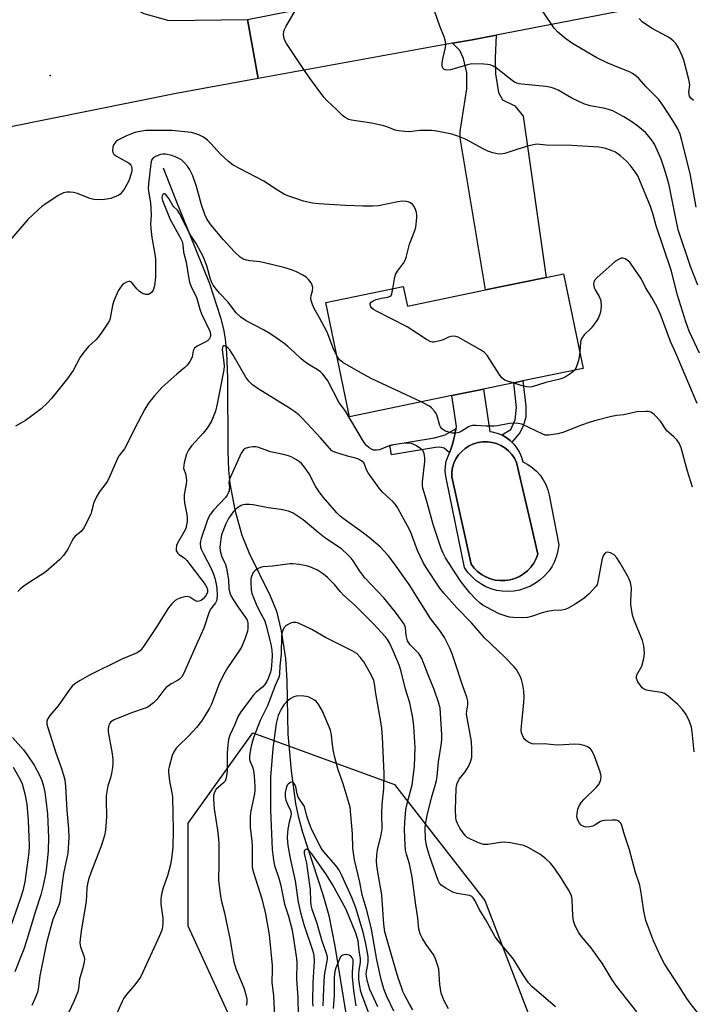
# Model space of a CAD drawing. Units: inches. Extents: x 1303761 to 1309761, y 505449 to 509450.
# Drawn here: x 1306006 to 1306224, y 508626 to 508945 of the extents above; entities that cross this region are included whole.
import ezdxf

# ---------------------------------------------------------------- set-up
doc = ezdxf.new("R2010")
doc.units = ezdxf.units.IN
doc.header["$MEASUREMENT"] = 0
for name, color, linetype in [('BLDG-Footprint', 5, 'Continuous'), ('CULTRL-Pad', 6, 'Continuous'), ('CULTRL-Swimming Pool in Ground', 4, 'Continuous'), ('ELEV-Spot Elevation', 7, 'Continuous'), ('HYDRO-Single Line Stream', 4, 'Continuous'), ('NTRL-Trees', 3, 'Continuous'), ('TRANS-Driveway', 251, 'Continuous'), ('TRANS-Non Street Sidewalk', 7, 'Continuous'), ('TRANS-Road', 130, 'Continuous'), ('Undefined', 1, 'Continuous')]:
    doc.layers.add(name, color=color, linetype=linetype)

msp = doc.modelspace()

# ---------------------------------------------------------------- linework, layer by layer
at = {"layer": 'BLDG-Footprint', "elevation": 329.78}
msp.add_lwpolyline([(1306181.89, 508862.57), (1306188.21, 508831.96), (1306168.7, 508827.93), (1306165.77, 508827.32), (1306155.99, 508825.3), (1306145.79, 508823.2), (1306112.71, 508816.37), (1306105.09, 508853.26), (1306130.1, 508858.43), (1306131.4, 508852.15), (1306156.64, 508857.36), (1306176.24, 508861.41)], close=True, dxfattribs=at)
at = {"layer": 'CULTRL-Pad'}
for points in [[(1306164.63, 508808.68, 0), (1306165.21, 508808.1, 0), (1306165.79, 508807.53, 0), (1306166.79, 508806.25, 0), (1306167.62, 508804.84, 0), (1306168.26, 508803.34, 0), (1306168.7, 508801.78, 0), (1306170.29, 508800.96, 0), (1306171.76, 508799.95, 0), (1306173.1, 508798.77, 0), (1306174.29, 508797.44, 0), (1306175.31, 508795.98, 0), (1306176.14, 508794.41, 0), (1306176.78, 508792.74, 0), (1306177.21, 508791.01, 0), (1306180.34, 508774.99, 0), (1306180.08, 508773.12, 0), (1306179.61, 508771.3, 0), (1306178.93, 508769.54, 0), (1306178.05, 508767.87, 0), (1306176.98, 508766.32, 0), (1306175.75, 508764.9, 0), (1306174.35, 508763.63, 0), (1306172.83, 508762.53, 0), (1306171.18, 508761.61, 0), (1306169.44, 508760.89, 0), (1306167.66, 508760.33, 0), (1306165.83, 508759.98, 0), (1306163.97, 508759.84, 0), (1306162.1, 508759.92, 0), (1306160.26, 508760.21, 0), (1306158.47, 508760.71, 0), (1306156.74, 508761.42, 0), (1306155.11, 508762.32, 0), (1306153.59, 508763.41, 0), (1306152.21, 508764.66, 0), (1306150.98, 508766.06, 0), (1306149.92, 508767.6, 0), (1306144.17, 508795.52, 0), (1306143.8, 508797.11, 0), (1306143.65, 508798.73, 0), (1306143.71, 508800.36, 0), (1306143.97, 508801.97, 0), (1306144.42, 508803.05, 0), (1306144.84, 508804.14, 0), (1306145.04, 508804.69, 0), (1306145.24, 508805.25, 0), (1306145.67, 508806.55, 0), (1306146.06, 508807.86, 0), (1306146.42, 508809.19, 0), (1306146.73, 508810.53, 0), (1306147.01, 508811.87, 0), (1306147.13, 508812.55, 0), (1306147.25, 508813.22, 0), (1306145.79, 508823.2, 0), (1306155.99, 508825.3, 0), (1306158.04, 508811.64, 0), (1306158.84, 508811.53, 0), (1306160.41, 508811.11, 0), (1306161.92, 508810.48, 0), (1306163.33, 508809.67, 0)], [(1306163.02, 508763.4, 0), (1306164.61, 508763.64, 0), (1306166.15, 508764.09, 0), (1306167.62, 508764.74, 0), (1306168.99, 508765.57, 0), (1306170.23, 508766.59, 0), (1306171.34, 508767.76, 0), (1306172.27, 508769.06, 0), (1306173.02, 508770.48, 0), (1306173.58, 508771.98, 0), (1306171.51, 508780.9, 0), (1306166.7, 508801.59, 0), (1306166.02, 508802.95, 0), (1306165.15, 508804.2, 0), (1306164.12, 508805.32, 0), (1306162.94, 508806.29, 0), (1306161.65, 508807.08, 0), (1306160.25, 508807.68, 0), (1306158.78, 508808.09, 0), (1306157.27, 508808.29, 0), (1306155.75, 508808.27, 0), (1306154.24, 508808.04, 0), (1306152.79, 508807.6, 0), (1306151.4, 508806.97, 0), (1306150.12, 508806.15, 0), (1306148.96, 508805.16, 0), (1306147.96, 508804.02, 0), (1306147.12, 508802.74, 0), (1306146.47, 508801.37, 0), (1306146.02, 508799.92, 0), (1306145.77, 508798.42, 0), (1306145.73, 508796.89, 0), (1306151.99, 508768.73, 0), (1306152.97, 508767.46, 0), (1306154.11, 508766.32, 0), (1306155.38, 508765.35, 0), (1306156.78, 508764.56, 0), (1306158.27, 508763.96, 0), (1306159.82, 508763.56, 0), (1306161.42, 508763.38, 0)]]:
    msp.add_polyline3d(points, close=True, dxfattribs=at)
at = {"layer": 'CULTRL-Swimming Pool in Ground'}
msp.add_lwpolyline([(1306163.02, 508763.4), (1306161.42, 508763.38), (1306159.82, 508763.56), (1306158.27, 508763.96), (1306156.78, 508764.56), (1306155.38, 508765.35), (1306154.11, 508766.32), (1306152.97, 508767.46), (1306151.99, 508768.73), (1306145.73, 508796.89), (1306145.77, 508798.42), (1306146.02, 508799.92), (1306146.47, 508801.37), (1306147.12, 508802.74), (1306147.96, 508804.02), (1306148.96, 508805.16), (1306150.12, 508806.15), (1306151.4, 508806.97), (1306152.79, 508807.6), (1306154.24, 508808.04), (1306155.75, 508808.27), (1306157.27, 508808.29), (1306158.78, 508808.09), (1306160.25, 508807.68), (1306161.65, 508807.08), (1306162.94, 508806.29), (1306164.12, 508805.32), (1306165.15, 508804.2), (1306166.02, 508802.95), (1306166.7, 508801.59), (1306171.51, 508780.9), (1306173.58, 508771.98), (1306173.02, 508770.48), (1306172.27, 508769.06), (1306171.34, 508767.76), (1306170.23, 508766.59), (1306168.99, 508765.57), (1306167.62, 508764.74), (1306166.15, 508764.09), (1306164.61, 508763.64)], close=True, dxfattribs=at)
at = {"layer": 'ELEV-Spot Elevation'}
msp.add_point((1306015.98, 508926.71, 331.62), dxfattribs=at)
at = {"layer": 'HYDRO-Single Line Stream'}
msp.add_lwpolyline([(1306052.45, 508896.9), (1306056.36, 508886.95), (1306067.5, 508859.5), (1306070.97, 508848.42), (1306071.95, 508844.66), (1306072.55, 508841.61), (1306072.97, 508837.06), (1306073.27, 508828.9), (1306073.41, 508805.13), (1306073.64, 508799.12), (1306074.04, 508794.74), (1306075.67, 508786.25), (1306077.91, 508778.04), (1306080.31, 508772.28), (1306087.1, 508758.49), (1306089.09, 508753.54), (1306090.58, 508747.18), (1306091.97, 508738.22), (1306092.46, 508731.02), (1306092.82, 508713.76), (1306093.81, 508701.87), (1306095.26, 508691.28), (1306096.15, 508687.22), (1306097.56, 508682.09), (1306104.05, 508661.91), (1306105.99, 508655.1), (1306107.98, 508645.16), (1306111.61, 508622.82)], dxfattribs=at)
at = {"layer": 'NTRL-Trees'}
msp.add_polyline3d([(1306237.23, 508184.42, 0), (1306217.82, 508210.3, 0), (1306199.49, 508241.57, 0), (1306193.1, 508298.97, 0), (1306164.54, 508349.15, 0), (1306148.52, 508377.31, 0), (1306131.74, 508482.47, 0), (1306127.06, 508511.81, 0), (1306088.62, 508590.65, 0), (1306060.6, 508651.64, 0), (1306060.6, 508684.97, 0), (1306081.43, 508714.14, 0), (1306127.26, 508697.47, 0), (1306156.43, 508659.97, 0), (1306177.26, 508605.81, 0), (1306189.76, 508559.97, 0), (1306206.05, 508479.92, 0), (1306236.16, 508411.12, 0)], dxfattribs=at)
at = {"layer": 'TRANS-Driveway'}
msp.add_lwpolyline([(1306146.02, 508937.12), (1306152.37, 508938.27), (1306160.1, 508939.77), (1306159.81, 508932.38), (1306159.91, 508927.25), (1306160.9, 508921.21), (1306162.17, 508918.89), (1306166.13, 508916.94), (1306168.81, 508913.59), (1306176.24, 508861.41), (1306156.64, 508857.36), (1306148.48, 508906.54), (1306148.49, 508908.59), (1306150.63, 508922.44), (1306150.66, 508927.58), (1306149.54, 508932.2), (1306148.4, 508934.78)], close=True, dxfattribs=at)
at = {"layer": 'TRANS-Non Street Sidewalk'}
for points in [[(1306167.67, 508811.08), (1306165.21, 508808.1), (1306164.63, 508808.68), (1306163.33, 508809.67), (1306161.92, 508810.48), (1306164.81, 508812.25), (1306166.26, 508815.38), (1306166.72, 508819.39), (1306165.77, 508827.32), (1306168.7, 508827.93), (1306169.73, 508819.8), (1306169.71, 508816.22), (1306168.83, 508813.37)], [(1306145.67, 508806.55), (1306145.24, 508805.25), (1306145.04, 508804.69), (1306143.31, 508806.25), (1306141.74, 508806.55), (1306140.45, 508806.41), (1306126.25, 508804.07), (1306125.7, 508807.22), (1306140.18, 508809.56), (1306143.62, 508810.54), (1306147.13, 508812.55), (1306147.01, 508811.87), (1306146.73, 508810.53), (1306146.42, 508809.19), (1306146.06, 508807.86)]]:
    msp.add_lwpolyline(points, close=True, dxfattribs=at)
at = {"layer": 'TRANS-Road'}
for points in [[(1306079.74, 508944.77), (1306083.15, 508925.72), (1306056.71, 508920.93), (1305974.23, 508904.24), (1305970.21, 508924.11), (1305983.07, 508931.68), (1305988.34, 508939.24), (1305992.24, 508947.58), (1305994.67, 508956.48), (1305995.54, 508965.65), (1306009.42, 509007.6), (1306015.83, 508985.18), (1306022.12, 508968.79), (1306026.47, 508961.65), (1306032.07, 508955.46), (1306038.74, 508950.42), (1306046.23, 508946.73), (1306054.29, 508944.51)], [(1306319.82, 508970.37), (1306250.64, 508957.32), (1306160.1, 508939.77), (1306152.37, 508938.27), (1306146.02, 508937.12), (1306083.15, 508925.72), (1306079.74, 508944.77), (1306188.14, 508966.25), (1306269.89, 508981.74), (1306294.73, 508986.44), (1306316.02, 508990.48)]]:
    msp.add_lwpolyline(points, close=True, dxfattribs=at)
at = {"layer": 'Undefined'}
for points, elevation in [([(1306225.84, 508836.94), (1306222.5, 508844.01), (1306221.41, 508847.04), (1306218.68, 508855.67), (1306216.72, 508863.8), (1306211.84, 508878.11), (1306210.75, 508882.09), (1306210, 508884.34), (1306206.4, 508893.02), (1306205.85, 508894.22), (1306205.08, 508895.53), (1306203.45, 508897.66), (1306202.27, 508899.01), (1306200.28, 508900.73), (1306198.63, 508901.91), (1306197.56, 508902.39), (1306195.59, 508903.05), (1306194.44, 508903.36), (1306193.29, 508903.52), (1306184.54, 508904.08), (1306176.25, 508904.18), (1306173.24, 508904.48), (1306172.13, 508904.34), (1306170.72, 508903.96), (1306167.06, 508902.88), (1306162.9, 508901.49), (1306161.56, 508901.32), (1306160.47, 508901.37), (1306159.08, 508901.68), (1306157.46, 508902.22), (1306155.67, 508903.12), (1306150.45, 508906.05), (1306147.69, 508907.12), (1306145.73, 508907.69), (1306140.94, 508908.71), (1306139.23, 508908.97), (1306135.47, 508908.96), (1306132.02, 508908.54), (1306130.59, 508908.59), (1306128.58, 508908.79), (1306127.48, 508909.05), (1306125.12, 508910.04), (1306123.75, 508910.42), (1306119.83, 508911.24), (1306113.38, 508912.27), (1306112.53, 508912.49), (1306112.02, 508912.71), (1306111.34, 508913.14), (1306110.49, 508913.82), (1306108.66, 508915.63), (1306105.37, 508918.62), (1306104.37, 508919.69), (1306100.39, 508925.12), (1306098.35, 508928.05), (1306092.39, 508937.08), (1306091.94, 508937.84), (1306091.59, 508938.63), (1306091.47, 508939.17), (1306091.42, 508940.01), (1306091.48, 508940.84), (1306091.63, 508941.39), (1306092.27, 508942.71), (1306095.09, 508947.63)], 332), ([(1306225.29, 508858.88), (1306222.9, 508864.9), (1306218.91, 508876.77), (1306217.8, 508882.6), (1306215.98, 508891.26), (1306215.32, 508893.96), (1306214.57, 508896.47), (1306213.43, 508899.6), (1306211.25, 508904.49), (1306210.1, 508906.23), (1306208.33, 508908.23), (1306205.91, 508910.37), (1306203.59, 508911.98), (1306201.42, 508913.33), (1306197.83, 508915.23), (1306196.73, 508915.64), (1306195.3, 508916.05), (1306190.44, 508916.92), (1306188.42, 508917.51), (1306184.6, 508919.36), (1306180.17, 508921.95), (1306179.15, 508922.41), (1306177.84, 508922.87), (1306176.11, 508923.15), (1306168.41, 508923.87), (1306167.54, 508924.02), (1306166.76, 508924.26), (1306166.05, 508924.6), (1306165.31, 508925.09), (1306160.25, 508929.07), (1306159.1, 508929.74), (1306158.13, 508930.13), (1306157.27, 508930.29), (1306156.09, 508930.38), (1306152.23, 508930.48), (1306150.79, 508930.2), (1306146.49, 508928.82), (1306145.36, 508928.53), (1306144.07, 508928.44), (1306143.6, 508928.55), (1306143.2, 508928.78), (1306142.92, 508929.09), (1306142.75, 508929.44), (1306142.65, 508929.92), (1306142.62, 508930.7), (1306142.82, 508932.09), (1306143.77, 508935.79), (1306143.8, 508936.93), (1306143.65, 508938.08), (1306143.34, 508939.18), (1306141.87, 508942.67), (1306140.14, 508947.61)], 334), ([(1306224.76, 508884.14), (1306222.76, 508895.06), (1306220.16, 508905.74), (1306219.56, 508907.69), (1306218.85, 508909.42), (1306217.26, 508912.19), (1306213.96, 508917.12), (1306212.59, 508919), (1306211.64, 508920.06), (1306208.6, 508923.08), (1306206.2, 508925.69), (1306205.34, 508926.48), (1306204.18, 508927.34), (1306203.44, 508927.78), (1306201.83, 508928.48), (1306197.77, 508930.04), (1306195.94, 508930.85), (1306192.61, 508932.47), (1306187.66, 508935.28), (1306184.73, 508937.1), (1306182.61, 508938.53), (1306180.04, 508940.76), (1306178.88, 508942.01), (1306175.3, 508947.29)], 336), ([(1306223.84, 508918.62), (1306223.02, 508919.33), (1306222.59, 508920), (1306222.45, 508920.52), (1306222.4, 508921.36), (1306222.67, 508923.71), (1306222.42, 508925.43), (1306220.81, 508931.7), (1306220.28, 508933.04), (1306219.03, 508935.64), (1306218.15, 508937.08), (1306217.42, 508937.85), (1306216.61, 508938.53), (1306215.37, 508939.29), (1306210.3, 508942.04), (1306207.34, 508944.09), (1306206.33, 508945.1)], 338), ([(1306126.72, 508857.73), (1306127.2, 508860.94), (1306127.56, 508862.33), (1306128.21, 508863.46), (1306130.15, 508866.02), (1306130.7, 508867.04), (1306130.97, 508867.86), (1306132.08, 508872.12), (1306133.85, 508876.58), (1306134.17, 508877.7), (1306134.44, 508880.64), (1306134.46, 508881.52), (1306134.36, 508882.37), (1306134.05, 508883.41), (1306133.6, 508884.39), (1306133.11, 508885.01), (1306132.44, 508885.49), (1306131.69, 508885.84), (1306131.15, 508885.99), (1306129.75, 508886.07), (1306128.31, 508885.85), (1306122.13, 508884.55), (1306120.18, 508884.42), (1306117.13, 508884.43), (1306111.39, 508884.65), (1306102.77, 508885.16), (1306100.74, 508885.48), (1306097.86, 508886.12), (1306095.04, 508887), (1306093.09, 508887.69), (1306091.73, 508888.27), (1306089.46, 508889.61), (1306085.01, 508892.49), (1306075.1, 508897.74), (1306073.6, 508898.87), (1306070.87, 508901.41), (1306069.89, 508902.44), (1306067.88, 508904.77), (1306066.83, 508905.79), (1306065.48, 508906.79), (1306064.03, 508907.52), (1306062.75, 508908), (1306061.66, 508908.27), (1306055.27, 508908.93), (1306046.9, 508908.89), (1306044.92, 508908.64), (1306043.27, 508908.23), (1306040.61, 508907.25), (1306037.86, 508905.79), (1306037.19, 508905.25), (1306036.81, 508904.83), (1306036.5, 508904.36), (1306036.24, 508903.61), (1306036.1, 508902.3), (1306036.17, 508901.82), (1306036.39, 508901.4), (1306036.75, 508901.05), (1306037.43, 508900.58), (1306041.27, 508898.48), (1306041.68, 508898.12), (1306041.99, 508897.72), (1306042.21, 508897.24), (1306042.34, 508896.69), (1306042.37, 508896.11), (1306042.26, 508895.29), (1306041.34, 508892.66), (1306040.13, 508890.31), (1306039.33, 508889.17), (1306038.6, 508888.36), (1306038.17, 508888.03), (1306037.42, 508887.64), (1306035.54, 508886.98), (1306033.51, 508886.65), (1306031.77, 508886.53), (1306030.07, 508886.66), (1306028.73, 508886.92), (1306024.81, 508888.55), (1306023.45, 508888.9), (1306022.37, 508889.02), (1306021.29, 508889.01), (1306020.31, 508888.79), (1306019.58, 508888.49), (1306018.58, 508887.91), (1306014.24, 508885.02), (1306013.31, 508884.35), (1306012.19, 508883.38), (1306008.77, 508880.13), (1306002.89, 508873.32)], 330), ([(1306108.64, 508836.07), (1306107.42, 508838.49), (1306106.03, 508842.34), (1306105.46, 508843.7), (1306103.06, 508848.38), (1306101.31, 508851.33), (1306100.75, 508852.63), (1306100.31, 508853.95), (1306100.2, 508854.75), (1306100.33, 508855.59), (1306100.78, 508857.06), (1306100.81, 508858.11), (1306100.64, 508858.9), (1306100.34, 508859.66), (1306099.5, 508860.75), (1306098.66, 508861.51), (1306097.66, 508862.15), (1306095.54, 508863.27), (1306093.93, 508863.91), (1306091.46, 508864.63), (1306085.2, 508866.18), (1306083.82, 508866.43), (1306080.54, 508866.75), (1306079.37, 508866.95), (1306078.3, 508867.37), (1306077.33, 508868), (1306075.4, 508869.85), (1306072, 508873.53), (1306068, 508878.33), (1306066.71, 508880.16), (1306065.96, 508881.76), (1306064.83, 508884.84), (1306063.2, 508890.8), (1306062.05, 508894.31), (1306060.96, 508896.42), (1306060.29, 508897.37), (1306059.37, 508898.49), (1306058.35, 508899.42), (1306056.9, 508900.22), (1306055.27, 508900.8), (1306053.27, 508901.22), (1306052.42, 508901.3), (1306051.59, 508901.18), (1306050.25, 508900.66), (1306049.29, 508900.07), (1306048.95, 508899.7), (1306048.71, 508899.29), (1306048.44, 508898.22), (1306047.76, 508891.65), (1306047.67, 508890.11), (1306047.8, 508888.77), (1306048.39, 508885.43), (1306048.54, 508883.8), (1306048.55, 508881.57), (1306048.42, 508878.71), (1306048.48, 508877.26), (1306048.84, 508874.35), (1306049.8, 508868.97), (1306049.98, 508867.31), (1306050.01, 508861.46), (1306049.64, 508858.65), (1306049.26, 508857.32), (1306048.8, 508856.62), (1306048.2, 508856.1), (1306047.72, 508855.93), (1306046.91, 508855.94), (1306045.81, 508856.24), (1306044.75, 508856.92), (1306043.97, 508857.71), (1306042.6, 508859.5), (1306042.24, 508859.85), (1306041.85, 508860.07), (1306041.39, 508860.08), (1306040.65, 508859.85), (1306039.91, 508859.47), (1306039.25, 508858.94), (1306038.54, 508858.04), (1306037.94, 508857.03), (1306036.56, 508853.86), (1306036.12, 508852.31), (1306035.38, 508848.25), (1306035.2, 508847.69), (1306034.81, 508846.92), (1306032.68, 508843.76), (1306031.47, 508842.1), (1306030.67, 508841.27), (1306028.31, 508839.13), (1306026.84, 508837.3), (1306025.7, 508835.59), (1306023.39, 508831.31), (1306021.59, 508828.7), (1306016.42, 508822.31), (1306015.06, 508820.84), (1306012.99, 508818.97), (1306010.02, 508816.61), (1306007.95, 508815.18), (1306004.72, 508813.33)], 328), ([(1306224.07, 508708), (1306223.47, 508714.52), (1306223.22, 508715.95), (1306222.62, 508717.86), (1306221.5, 508720.11), (1306220.37, 508721.66), (1306218.81, 508723.3), (1306215.68, 508726.07), (1306214.53, 508726.86), (1306213.59, 508727.21), (1306209.85, 508727.73), (1306208.75, 508727.98), (1306207.99, 508728.26), (1306207.33, 508728.76), (1306206.77, 508729.43), (1306205.95, 508730.66), (1306205.47, 508731.68), (1306205.42, 508732.18), (1306205.58, 508732.88), (1306207.14, 508735.73), (1306207.84, 508738.22), (1306207.99, 508739.07), (1306208.04, 508739.95), (1306207.84, 508742.31), (1306207.37, 508744.01), (1306204.7, 508750.56), (1306204.2, 508752.16), (1306203.67, 508755.67), (1306203.65, 508756.82), (1306203.85, 508760.83), (1306203.76, 508761.67), (1306203.49, 508762.77), (1306203.1, 508763.84), (1306202.56, 508764.89), (1306200.05, 508769.28), (1306199.11, 508770.72), (1306198.2, 508771.71), (1306197.01, 508772.35), (1306196.03, 508772.56), (1306195.6, 508772.45), (1306195.22, 508772.19), (1306194.78, 508771.58), (1306194.41, 508770.55), (1306193.9, 508768.31), (1306192.96, 508763.02), (1306192.71, 508762.18), (1306192.3, 508761.45), (1306190.15, 508759.14), (1306188.45, 508757.61), (1306185.66, 508755.74), (1306183.42, 508754.48), (1306182.4, 508754.02), (1306181.36, 508753.81), (1306178.63, 508753.72), (1306176.63, 508753.36), (1306174.93, 508752.95), (1306171.83, 508751.87), (1306170.23, 508751.47), (1306168.8, 508751.37), (1306165.6, 508751.47), (1306164.47, 508751.61), (1306163.36, 508751.84), (1306161.11, 508752.63), (1306156.78, 508754.86), (1306155.83, 508755.46), (1306154.97, 508756.11), (1306153.55, 508757.39), (1306151.62, 508759.45), (1306150.31, 508761.01), (1306148.46, 508763.47), (1306146.05, 508767.04), (1306143.76, 508770.75), (1306142.94, 508772.23), (1306142.3, 508773.74), (1306139.77, 508781.5), (1306137.63, 508789.37), (1306136.39, 508793.23), (1306136.27, 508794.1), (1306136.28, 508795.3), (1306137.02, 508801.9), (1306137.09, 508803.08), (1306136.87, 508804.47), (1306136.41, 508805.46), (1306135.81, 508806.04), (1306134.33, 508806.99), (1306133.03, 508807.66), (1306132.21, 508807.87), (1306130.47, 508807.79), (1306126.95, 508807.26), (1306125.03, 508806.71), (1306122.36, 508805.7), (1306121.44, 508805.52), (1306120.51, 508805.59), (1306119.78, 508805.87), (1306119.08, 508806.31), (1306118.22, 508807.06), (1306117.65, 508807.71), (1306116.86, 508808.93), (1306111.46, 508818.22), (1306109.22, 508821.03), (1306105.65, 508828), (1306104.88, 508829.2), (1306103.98, 508830.29), (1306103.36, 508830.84), (1306102.23, 508831.65), (1306099.65, 508833.12), (1306097.79, 508834.43), (1306096.94, 508835.17), (1306094.96, 508837.17), (1306092.79, 508839.1), (1306091.44, 508840.21), (1306089.05, 508841.92), (1306087.33, 508843.04), (1306084.91, 508844.46), (1306079.25, 508847.37), (1306077.57, 508848.54), (1306076.07, 508849.93), (1306073.35, 508853.57), (1306070.71, 508856.37), (1306069.74, 508857.52), (1306068.67, 508858.95), (1306068.15, 508859.94), (1306067.71, 508861.19), (1306066.59, 508865.17), (1306065.42, 508868.16), (1306063.15, 508872.37), (1306060.99, 508875.61), (1306057.85, 508882.01), (1306057.08, 508883.15), (1306055.96, 508884.19), (1306055.61, 508884.63), (1306054.3, 508886.92), (1306053.71, 508887.8), (1306053.23, 508888.3), (1306052.9, 508888.46), (1306052.72, 508888.45), (1306052.39, 508888.27), (1306052.1, 508887.77), (1306052.08, 508887.14), (1306052.29, 508886.34), (1306053.84, 508882.3), (1306054.66, 508880.41), (1306057.97, 508874.36), (1306058.57, 508873.05), (1306058.85, 508871.92), (1306059.05, 508869.55), (1306059.94, 508866.32), (1306060.62, 508861.59), (1306061.03, 508859.86), (1306061.63, 508858.21), (1306062.82, 508855.92), (1306063.28, 508854.88), (1306063.72, 508853.53), (1306064.28, 508851.19), (1306064.82, 508849.63), (1306067.55, 508844.01), (1306067.82, 508843.02), (1306067.82, 508842.59), (1306067.71, 508842.14), (1306067.34, 508841.47), (1306066.77, 508840.92), (1306066.05, 508840.47), (1306063.48, 508839.21), (1306062.64, 508838.56), (1306062.36, 508838.13), (1306062.18, 508837.64), (1306061.83, 508835.74), (1306061.65, 508835.21), (1306061.12, 508834.21), (1306060.28, 508833.04), (1306059.51, 508832.28), (1306056.91, 508830.1), (1306052.06, 508825.78), (1306049.55, 508823.05), (1306047.78, 508820.77), (1306046.6, 508818.78), (1306043.17, 508812.41), (1306040.56, 508806.95), (1306039.93, 508805.96), (1306038.23, 508803.8), (1306037.8, 508803.07), (1306035.15, 508796.96), (1306034.54, 508795.72), (1306033.92, 508794.79), (1306031.75, 508791.95), (1306031, 508790.71), (1306030.07, 508788.6), (1306029.36, 508785.76), (1306029.08, 508784.92), (1306026.81, 508780.4), (1306025.98, 508779.21), (1306024.06, 508777.74), (1306023.49, 508777.12), (1306022.92, 508776.16), (1306021.67, 508773.6), (1306020.31, 508771.47), (1306019.12, 508770.23), (1306014.51, 508766.2), (1306007.6, 508761.69), (1306006.22, 508760.65), (1306005.48, 508759.82)], 326), ([(1306225.04, 508820.69), (1306218.23, 508836.93), (1306216.43, 508840.71), (1306213.18, 508849.4), (1306212.3, 508851.56), (1306210.42, 508854.95), (1306208.37, 508858.18), (1306207.06, 508860.85), (1306206.48, 508861.82), (1306205.09, 508863.63), (1306203.26, 508866.3), (1306202.49, 508867), (1306201.77, 508867.45), (1306201.02, 508867.68), (1306200.56, 508867.62), (1306199.62, 508867.22), (1306198.71, 508866.66), (1306197.58, 508865.73), (1306192.74, 508861.36), (1306191.81, 508860.28), (1306191.63, 508859.81), (1306191.58, 508859.32), (1306191.65, 508858.57), (1306191.79, 508858.08), (1306192.14, 508857.37), (1306193.44, 508855.23), (1306193.89, 508853.91), (1306194.02, 508852.08), (1306193.78, 508850.14), (1306193.21, 508848.4), (1306192.47, 508847.16), (1306190.81, 508845.04), (1306188.58, 508842.9), (1306187.8, 508841.81), (1306187.49, 508841.07), (1306187.36, 508840.5), (1306187.1, 508837.33)], 330), ([(1306165.6, 508827.29), (1306163.76, 508827.87), (1306162.96, 508828.2), (1306162.51, 508828.48), (1306161.93, 508829), (1306161.08, 508830.17), (1306157.27, 508836.09), (1306156.31, 508837.16), (1306155.09, 508837.98), (1306148.63, 508841.68), (1306147.83, 508842.05), (1306147.03, 508842.28), (1306146.22, 508842.37), (1306145.42, 508842.35), (1306144.67, 508842.13), (1306142.96, 508841.25), (1306141.86, 508840.86), (1306140.12, 508840.52), (1306139.56, 508840.51), (1306139.02, 508840.61), (1306137.54, 508841.39), (1306131.3, 508845.47), (1306121.2, 508850.59), (1306120.45, 508851.03), (1306119.82, 508851.55), (1306119.55, 508851.96), (1306119.36, 508852.61), (1306119.4, 508853.02), (1306119.66, 508853.39), (1306120.3, 508853.84), (1306121.34, 508854.29), (1306123, 508854.69), (1306125.14, 508855.06), (1306125.8, 508855.31), (1306126.13, 508855.62), (1306126.35, 508856.07), (1306126.72, 508857.73)], 330), ([(1306225.14, 508623.79), (1306222.8, 508626.73), (1306221.71, 508628.24), (1306219.18, 508632.31), (1306214.52, 508639.49), (1306213.28, 508641.74), (1306211, 508646.89), (1306208.99, 508652.09), (1306208.53, 508653.46), (1306207.87, 508656.49), (1306207.13, 508661.71), (1306206.51, 508664.9), (1306205.1, 508669.03), (1306203.24, 508676.31), (1306201.59, 508681.17), (1306200.72, 508684.21), (1306200.4, 508684.96), (1306199.91, 508685.5), (1306199.51, 508685.74), (1306199.01, 508685.9), (1306197.56, 508685.97), (1306195.18, 508685.83), (1306194.32, 508685.68), (1306193.79, 508685.47), (1306192.09, 508684.39), (1306191.36, 508684.02), (1306190.3, 508683.75), (1306189.21, 508683.7), (1306188.47, 508683.87), (1306187.61, 508684.34), (1306187.06, 508684.93), (1306186.51, 508685.95), (1306186.22, 508687.04), (1306186.24, 508688.13), (1306186.48, 508689.48), (1306186.94, 508690.51), (1306187.71, 508691.71), (1306188.41, 508692.59), (1306192.41, 508696.54), (1306193.17, 508697.38), (1306193.61, 508698.08), (1306193.95, 508699.1), (1306194.06, 508700.17), (1306193.77, 508701.51), (1306191.89, 508706.67), (1306191.15, 508708.25), (1306190.44, 508709.06), (1306189.59, 508709.69), (1306188.5, 508710.07), (1306187.06, 508710.37), (1306185.32, 508710.54), (1306181.97, 508710.28), (1306179.74, 508710.21), (1306175.57, 508710.57), (1306172.23, 508710.45), (1306171.71, 508710.56), (1306170.96, 508710.89), (1306170.01, 508711.48), (1306169.37, 508712.01), (1306168.9, 508712.65), (1306168.57, 508713.38), (1306168.32, 508714.15), (1306168.2, 508714.95), (1306168.26, 508716.37), (1306169.06, 508723.93), (1306169.13, 508725.68), (1306169.02, 508727.72), (1306168.69, 508729.7), (1306168.31, 508731.37), (1306167.88, 508732.45), (1306167.04, 508734), (1306166.56, 508734.74), (1306165.82, 508735.61), (1306162.8, 508738.73), (1306156.3, 508744.9), (1306152.17, 508749.75), (1306147.39, 508754.61), (1306143.14, 508759.37), (1306141.89, 508760.94), (1306137.49, 508767.58), (1306136.63, 508769.05), (1306134.69, 508773.17), (1306132.38, 508779.24), (1306131.47, 508781.06), (1306129.8, 508783.96), (1306128.23, 508787.06), (1306127.6, 508787.99), (1306126.87, 508788.86), (1306123.41, 508791.95), (1306122.24, 508793.23), (1306118.72, 508798.2), (1306118.33, 508798.96), (1306117.68, 508800.74), (1306117.32, 508801.43), (1306116.57, 508802.15), (1306115.65, 508802.61), (1306114.63, 508802.95), (1306112.08, 508803.58), (1306108.01, 508804.89), (1306107.04, 508805.37), (1306106.2, 508806.16), (1306103.36, 508809.52), (1306100.48, 508812.53), (1306097.34, 508815.97), (1306096.31, 508816.98), (1306094.93, 508818.04), (1306093.27, 508819.18), (1306083.16, 508825.41), (1306081.35, 508826.74), (1306080.16, 508827.87), (1306079.16, 508829.18), (1306075.09, 508836.33), (1306073.98, 508837.97), (1306073.46, 508838.58), (1306072.88, 508839.05), (1306072.26, 508839.29), (1306071.92, 508839.25), (1306071.62, 508838.85), (1306071.53, 508837.96), (1306072.13, 508833.9), (1306072.17, 508832.72), (1306072.08, 508831.54), (1306069.98, 508820.58), (1306069.35, 508818.21), (1306068.06, 508814.93), (1306066.74, 508812.63), (1306065.43, 508811.03), (1306061.68, 508806.99), (1306060.64, 508805.58), (1306060.05, 508804.26), (1306059.28, 508801.44), (1306059.12, 508800.6), (1306059.09, 508799.77), (1306059.82, 508797.54), (1306060.01, 508795.68), (1306059.94, 508794.57), (1306059.3, 508791.18), (1306059.25, 508789.87), (1306059.42, 508788.5), (1306060.17, 508784.75), (1306060.26, 508783.68), (1306060.22, 508782.55), (1306060.05, 508781.38), (1306059.75, 508780.27), (1306059.14, 508779), (1306057.12, 508775.47), (1306056.83, 508774.69), (1306056.67, 508773.68), (1306056.73, 508772.96), (1306057.08, 508772.33), (1306057.69, 508771.79), (1306059.32, 508770.61), (1306060.13, 508769.85), (1306066.05, 508762.15), (1306066.5, 508761.38), (1306066.78, 508760.49), (1306066.79, 508759.69), (1306066.62, 508759.09), (1306066.18, 508758.36), (1306065.41, 508757.48), (1306064.75, 508756.98), (1306064.04, 508756.69), (1306063.5, 508756.68), (1306062.71, 508756.9), (1306061.07, 508758.03), (1306060.34, 508758.27), (1306059.53, 508758.19), (1306058.15, 508757.8), (1306057.06, 508757.37), (1306056.33, 508756.93), (1306055.32, 508755.92), (1306054.24, 508754.56), (1306050.26, 508748.26), (1306046.17, 508742.03), (1306045.16, 508740.77), (1306044.04, 508740.04), (1306039.16, 508737.99), (1306028.71, 508732.83), (1306025.64, 508731.09), (1306023.92, 508729.98), (1306023.07, 508729.2), (1306021.97, 508727.86), (1306018.58, 508722.86), (1306015.86, 508719.81), (1306015.08, 508718.57), (1306014.85, 508717.79), (1306014.88, 508717), (1306015.16, 508715.88), (1306017.82, 508707.73), (1306019.64, 508702.62), (1306020.31, 508700.47), (1306020.65, 508699), (1306020.93, 508696.87), (1306021.37, 508689.05), (1306021.88, 508683.13), (1306021.94, 508680.24), (1306021.63, 508675.21), (1306020.3, 508668.65), (1306019.59, 508663.95), (1306019.1, 508659.4), (1306018.78, 508658.43), (1306017.65, 508655.89), (1306016.85, 508653.78), (1306014.78, 508646.21), (1306014.18, 508643.6), (1306012.62, 508635.6), (1306012.06, 508631.36), (1306011.84, 508630.28), (1306011.35, 508628.92), (1306010.05, 508626)], 324), ([(1306187.1, 508837.33), (1306186.94, 508835.73), (1306186.68, 508834.58), (1306185.93, 508832.34), (1306185.42, 508831.38)], 330), ([(1306135.89, 508821.15), (1306119.97, 508828.66), (1306117.07, 508830.13), (1306110.5, 508833.89), (1306109.47, 508834.81), (1306108.64, 508836.07)], 328), ([(1306185.42, 508831.38), (1306185.01, 508830.95), (1306184.36, 508830.44), (1306182.68, 508829.39), (1306181.67, 508828.88), (1306180.66, 508828.55), (1306176.14, 508827.42), (1306171.79, 508826.05), (1306170.94, 508825.95), (1306169.86, 508826.09), (1306168.51, 508826.41), (1306165.6, 508827.29)], 330), ([(1306223.6, 508793.62), (1306221.97, 508798.81), (1306219.86, 508806.33), (1306219.27, 508807.78), (1306218.55, 508808.88), (1306217.57, 508809.87), (1306215.29, 508811.86), (1306213.18, 508814.93), (1306211.24, 508817.03), (1306210.6, 508817.56), (1306210.13, 508817.83), (1306209.33, 508818.02), (1306208.47, 508818.08), (1306205.53, 508817.98), (1306201.34, 508817), (1306199.15, 508816.8), (1306197.4, 508816.43), (1306191.88, 508815.07), (1306190.17, 508814.56), (1306187.68, 508813.68), (1306181.7, 508811.27), (1306180, 508810.89), (1306177.11, 508810.46), (1306175.97, 508810.46), (1306175.15, 508810.7), (1306168.41, 508813.92), (1306167.21, 508814.2), (1306165.83, 508814.31), (1306164.44, 508814.2), (1306160.49, 508813.4), (1306159.32, 508813.27), (1306156.92, 508813.28), (1306153.61, 508813.56), (1306152.5, 508813.49), (1306151.69, 508813.29), (1306151.16, 508813.06), (1306148.8, 508811.61), (1306148.09, 508811.3), (1306147.04, 508811.05), (1306145.94, 508811.07), (1306144.82, 508811.35), (1306143.72, 508811.74), (1306143.22, 508812), (1306142.59, 508812.5), (1306142.09, 508813.12), (1306141.86, 508813.59), (1306140.9, 508816.97), (1306140.67, 508817.47), (1306140.18, 508818.19), (1306139.21, 508819.27), (1306138.53, 508819.82), (1306135.89, 508821.15)], 328), ([(1306205.58, 508623.93), (1306199.09, 508632.15), (1306197.57, 508634.31), (1306194.33, 508639.69), (1306193.53, 508640.89), (1306190.77, 508644.67), (1306187.71, 508648.36), (1306186.69, 508649.76), (1306185.59, 508651.78), (1306185.12, 508653.37), (1306184.89, 508655.04), (1306184.64, 508660.24), (1306184.53, 508661.08), (1306184.31, 508661.83), (1306183.52, 508663.37), (1306181.23, 508667.08), (1306178.94, 508670.45), (1306177.63, 508672), (1306176.16, 508673.41), (1306174.2, 508674.91), (1306170.62, 508676.97), (1306169.02, 508677.69), (1306164.71, 508678.56), (1306162.69, 508678.81), (1306161.54, 508678.72), (1306157.46, 508678.09), (1306156.02, 508678.06), (1306154.67, 508678.48), (1306151.76, 508679.79), (1306150.77, 508680.36), (1306150.14, 508680.94), (1306148.41, 508683.35), (1306147.56, 508684.89), (1306147.22, 508685.94), (1306147.06, 508686.75), (1306146.97, 508689.28), (1306147.22, 508696.21), (1306147.3, 508697.01), (1306147.48, 508697.76), (1306148.18, 508699.16), (1306150.05, 508701.54), (1306151.19, 508703.24), (1306151.86, 508704.78), (1306152.19, 508706.14), (1306152.26, 508708.73), (1306152.15, 508711.32), (1306150.56, 508720.21), (1306150.59, 508721.25), (1306150.96, 508723.21), (1306150.92, 508724.36), (1306150.59, 508725.75), (1306149.19, 508729.58), (1306146.99, 508736.52), (1306145.87, 508739.73), (1306145.1, 508741.58), (1306143.39, 508744.95), (1306141.9, 508747.26), (1306138.93, 508751.16), (1306131.98, 508762.15), (1306127.28, 508768.78), (1306125.23, 508771.53), (1306122.62, 508774.29), (1306119.07, 508777.3), (1306117.25, 508778.74), (1306110.65, 508783.44), (1306109.56, 508784.33), (1306108.59, 508785.26), (1306104.35, 508790.27), (1306102.93, 508792.08), (1306101.7, 508793.94), (1306099.67, 508797.87), (1306098.15, 508800.09), (1306097.22, 508801.25), (1306096.56, 508801.81), (1306095.58, 508802.43), (1306094.03, 508803.27), (1306092.98, 508803.7), (1306091.34, 508804.14), (1306087.13, 508805.06), (1306083.11, 508806.5), (1306082.27, 508806.66), (1306081.44, 508806.66), (1306080.04, 508806.45), (1306079.01, 508806.12), (1306078.4, 508805.65), (1306077.64, 508804.55), (1306073.93, 508796.21), (1306073.74, 508795.15), (1306073.88, 508793.52), (1306073.86, 508792.96), (1306073.77, 508792.4), (1306073.51, 508791.66), (1306073.13, 508790.99), (1306072.62, 508790.31), (1306068.73, 508786.18), (1306067.69, 508784.81), (1306067.17, 508783.82), (1306066.74, 508782.75), (1306064.73, 508776.99), (1306064.52, 508776.15), (1306064.46, 508775.36), (1306064.57, 508774.33), (1306064.77, 508773.56), (1306065.47, 508772), (1306068.05, 508767.04), (1306068.72, 508765.52), (1306069.15, 508764.18), (1306069.63, 508762.21), (1306069.85, 508760.79), (1306069.91, 508758.8), (1306069.83, 508757.4), (1306069.71, 508756.87), (1306069.38, 508756.17), (1306067.86, 508754.23), (1306067.3, 508753.24), (1306065.65, 508748.02), (1306062.72, 508741.54), (1306059.17, 508733.42), (1306058.48, 508732.29), (1306057.8, 508731.52), (1306057.13, 508731.06), (1306055.11, 508730.03), (1306053.47, 508728.8), (1306052.7, 508727.94), (1306050.41, 508724.95), (1306049.35, 508723.9), (1306047.98, 508722.76), (1306047.48, 508722.45), (1306046.69, 508722.09), (1306042.26, 508720.63), (1306036.67, 508718.38), (1306035.57, 508717.69), (1306035.27, 508717.3), (1306034.96, 508716.6), (1306034.73, 508715.56), (1306034.72, 508714.44), (1306035.9, 508707.97), (1306036.19, 508705.6), (1306036.25, 508704.12), (1306036.12, 508702.99), (1306035.74, 508701.04), (1306035.41, 508699.65), (1306034.6, 508697.01), (1306034.06, 508693.81), (1306034, 508692.34), (1306034.21, 508687), (1306033.83, 508682.69), (1306033.48, 508680.96), (1306032.59, 508677.8), (1306029.13, 508668.86), (1306028.39, 508666.7), (1306028.02, 508665.33), (1306027.85, 508663.92), (1306027.57, 508659.62), (1306026, 508650.13), (1306025.58, 508646.34), (1306025.62, 508645.48), (1306025.74, 508645), (1306026.93, 508641.72), (1306027.03, 508640.93), (1306026.96, 508640.12), (1306026.56, 508638.22), (1306025.45, 508634.52), (1306025.14, 508631.52), (1306024.92, 508630.44), (1306023.63, 508627.25), (1306022.01, 508623.8)], 322), ([(1306179.24, 508625.61), (1306171.62, 508632.11), (1306170.54, 508633.29), (1306168.6, 508636.22), (1306165.67, 508640.93), (1306164.33, 508642.7), (1306160.83, 508646.83), (1306159.79, 508648.2), (1306156.72, 508653.73), (1306154.58, 508657.19), (1306153.31, 508659.89), (1306152.71, 508660.86), (1306152.28, 508661.23), (1306151.52, 508661.54), (1306147.45, 508662.18), (1306146.08, 508662.62), (1306143.8, 508663.93), (1306142.37, 508664.91), (1306141.82, 508665.51), (1306141.32, 508666.45), (1306138.58, 508674.41), (1306137.63, 508677.73), (1306137.23, 508679.75), (1306137.11, 508683.23), (1306137.23, 508684.65), (1306137.83, 508687.41), (1306139.22, 508693.13), (1306140.43, 508697.15), (1306140.82, 508698.77), (1306141.02, 508700.08), (1306141.46, 508704.76), (1306142.44, 508710.8), (1306142.57, 508712.19), (1306142.56, 508713.63), (1306141.96, 508722.17), (1306141.51, 508724.12), (1306140.12, 508728.22), (1306138.11, 508732.9), (1306136.04, 508738.24), (1306135.09, 508739.8), (1306132.29, 508742.63), (1306131.83, 508743.25), (1306131.45, 508743.96), (1306131.19, 508744.76), (1306131.03, 508745.62), (1306130.8, 508748.11), (1306130.55, 508748.89), (1306130.13, 508749.65), (1306127.53, 508753.16), (1306123.78, 508757.78), (1306117.67, 508764.27), (1306116.07, 508766.44), (1306113.92, 508769.75), (1306113.2, 508770.66), (1306112.18, 508771.75), (1306110.26, 508773.57), (1306104.67, 508777.35), (1306102.45, 508779.09), (1306097.75, 508783.05), (1306094.52, 508785.2), (1306093.74, 508785.56), (1306092.94, 508785.8), (1306090.46, 508786.33), (1306086.39, 508786.96), (1306081.53, 508787.92), (1306080.41, 508788.01), (1306079.03, 508788), (1306078.23, 508787.88), (1306077.72, 508787.71), (1306076.33, 508786.77), (1306075.09, 508785.6), (1306073.63, 508783.5), (1306072.72, 508781.72), (1306071.38, 508778.16), (1306071.09, 508776.75), (1306070.82, 508774.17), (1306070.93, 508773.06), (1306071.32, 508771.44), (1306071.62, 508770.65), (1306072.64, 508768.56), (1306072.97, 508767.44), (1306073.55, 508763.61), (1306073.75, 508760.73), (1306074.11, 508759.16), (1306074.59, 508758.13), (1306075.66, 508756.38), (1306076.94, 508754.42), (1306079.08, 508751.42), (1306079.58, 508750.55), (1306079.81, 508749.78), (1306079.88, 508748.97), (1306079.86, 508747.88), (1306079.73, 508747.05), (1306078.97, 508744.79), (1306077.86, 508742.03), (1306077.02, 508740.63), (1306073.32, 508735.17), (1306072.01, 508732.89), (1306070.58, 508730.05), (1306068.05, 508723.39), (1306067.42, 508722.16), (1306065.94, 508719.66), (1306064.85, 508717.94), (1306063.25, 508715.92), (1306060.67, 508713.13), (1306057.54, 508710.1), (1306056.69, 508709.17), (1306055.8, 508707.84), (1306055.36, 508706.81), (1306054.39, 508703.18), (1306054.25, 508702.33), (1306054.23, 508701.45), (1306054.47, 508698.49), (1306055.33, 508694.8), (1306055.48, 508693.43), (1306055.72, 508682.74), (1306055.61, 508677.21), (1306055.18, 508673.44), (1306054.79, 508671.16), (1306053.9, 508667.89), (1306052.5, 508664.05), (1306052.02, 508662.46), (1306051.78, 508661.38), (1306051.69, 508660.22), (1306051.73, 508658.77), (1306052.41, 508654.19), (1306052.35, 508652.42), (1306052.12, 508650.67), (1306051.87, 508649.83), (1306051.3, 508648.48), (1306045.27, 508635.41), (1306044.65, 508634.43), (1306043.23, 508632.55), (1306040.59, 508629.52), (1306039.76, 508628.33), (1306039.19, 508627.31), (1306036.36, 508620.81)], 320), ([(1306144.75, 508624.95), (1306143.29, 508627.47), (1306142.34, 508629.94), (1306141.91, 508632.75), (1306141.55, 508637.76), (1306141.28, 508638.87), (1306140.65, 508640.79), (1306140.22, 508641.85), (1306139.79, 508642.61), (1306137.51, 508645.74), (1306136.35, 508647.66), (1306135.57, 508649.15), (1306135.07, 508650.71), (1306134.74, 508654.34), (1306134.13, 508658.4), (1306133, 508667.47), (1306132.07, 508671.81), (1306131.12, 508674.9), (1306130.81, 508676.23), (1306130.68, 508677.87), (1306130.52, 508682.95), (1306130.55, 508685.3), (1306130.92, 508689.29), (1306131.34, 508691.31), (1306132.99, 508697.38), (1306133.76, 508703.24), (1306133.89, 508709.4), (1306133.47, 508716.33), (1306133.16, 508719.02), (1306132.15, 508723.84), (1306130.85, 508728.29), (1306129.45, 508734.02), (1306128.83, 508735.86), (1306126.8, 508740.66), (1306125.58, 508743.27), (1306124.99, 508744.35), (1306124.33, 508745.23), (1306120.4, 508749.47), (1306115.99, 508753.88), (1306114.5, 508755.33), (1306110.79, 508758.71), (1306109.82, 508759.77), (1306107.85, 508762.14), (1306105.61, 508764.42), (1306104.27, 508765.49), (1306102.36, 508766.73), (1306101.37, 508767.23), (1306099.85, 508767.85), (1306098.76, 508768.15), (1306096.44, 508768.56), (1306094.41, 508768.83), (1306093.54, 508768.86), (1306087.79, 508768.1), (1306084.69, 508767.84), (1306083.89, 508767.67), (1306082.94, 508767.21), (1306082.08, 508766.59), (1306081.6, 508765.97), (1306081.04, 508764.76), (1306080.84, 508763.98), (1306080.77, 508762.86), (1306080.94, 508760.32), (1306081.15, 508759.22), (1306081.63, 508757.88), (1306082.52, 508755.77), (1306083.52, 508753.73), (1306084.82, 508751.37), (1306085.18, 508750.56), (1306085.62, 508749.14), (1306087.26, 508742.81), (1306087.57, 508740.9), (1306087.66, 508739.14), (1306087.63, 508737.38), (1306087.38, 508734.78), (1306087.13, 508733.74), (1306086.42, 508731.75), (1306085.93, 508730.72), (1306085.32, 508729.74), (1306084.58, 508728.88), (1306082.55, 508727.32), (1306081.53, 508726.26), (1306077.59, 508720.99), (1306076.72, 508719.53), (1306075.61, 508716.87), (1306074.05, 508713.43), (1306073.64, 508712.04), (1306073.39, 508710.33), (1306073.19, 508707.64), (1306073.12, 508705.1), (1306073.16, 508701.63), (1306073, 508700.26), (1306072.75, 508699.25), (1306072.47, 508698.58), (1306072.03, 508698.01), (1306070.23, 508696.51), (1306069.64, 508695.9), (1306069.06, 508694.97), (1306068.74, 508693.94), (1306068.71, 508692.79), (1306068.99, 508689.57), (1306070.08, 508682.66), (1306070.36, 508679.82), (1306070.44, 508678.1), (1306070.48, 508671.81), (1306070.35, 508666.47), (1306071.06, 508661.33), (1306071.37, 508659.62), (1306072.31, 508655.95), (1306072.87, 508653.32), (1306073.98, 508647.66), (1306074.98, 508641.9), (1306075.36, 508640.16), (1306076.09, 508637.61), (1306078.5, 508631.67), (1306078.98, 508630.3), (1306079.48, 508628.09), (1306079.55, 508627.26), (1306079.48, 508626.72), (1306079.26, 508625.95)], 318), ([(1306133.18, 508624.57), (1306132.05, 508626.47), (1306130.59, 508629.26), (1306129.99, 508630.56), (1306129.49, 508631.89), (1306128.56, 508634.6), (1306127.79, 508637.11), (1306124.73, 508647.61), (1306124.17, 508649.83), (1306123.83, 508652.29), (1306123.13, 508661.81), (1306121.96, 508668.46), (1306121.57, 508671.23), (1306121.47, 508672.64), (1306121.58, 508674.61), (1306121.77, 508676.29), (1306122.95, 508681.19), (1306123.27, 508683.1), (1306123.3, 508684.13), (1306123.14, 508686.91), (1306123.14, 508688.05), (1306123.31, 508690.94), (1306123.85, 508696.14), (1306123.88, 508701), (1306123.34, 508712.72), (1306123.13, 508715.52), (1306122.82, 508717.75), (1306121.21, 508726.9), (1306120.77, 508730.02), (1306120.52, 508731.13), (1306119.68, 508732.97), (1306117.35, 508737.08), (1306116.18, 508738.67), (1306115.02, 508739.81), (1306113.53, 508740.68), (1306104.91, 508744.98), (1306100.57, 508747.61), (1306096.66, 508749.45), (1306095.85, 508749.73), (1306095.31, 508749.84), (1306094.48, 508749.84), (1306093.94, 508749.74), (1306093.42, 508749.54), (1306092.67, 508749.12), (1306092, 508748.61), (1306091.62, 508748.2), (1306091.12, 508747.2), (1306090.88, 508746.38), (1306090.74, 508745.52), (1306090.61, 508739.68), (1306090.22, 508735.67), (1306090.11, 508733.24), (1306089.99, 508732.53), (1306089.76, 508731.85), (1306088.67, 508729.51), (1306086.25, 508722.85), (1306083.86, 508718.13), (1306081.79, 508712.85), (1306081.33, 508711.52), (1306080.92, 508709.9), (1306080.46, 508707.56), (1306080.34, 508706.43), (1306080.37, 508705.62), (1306080.48, 508705.12), (1306081.44, 508702.9), (1306081.69, 508701.92), (1306081.87, 508700.28), (1306082.07, 508696.84), (1306082.06, 508695.49), (1306081.95, 508694.41), (1306080.76, 508688.97), (1306080.56, 508687.22), (1306080.6, 508683.68), (1306081.17, 508679.17), (1306081.28, 508677.61), (1306081.29, 508670.63), (1306081.63, 508669.03), (1306084.34, 508660.5), (1306085.55, 508655.62), (1306086.7, 508648.8), (1306087.7, 508638.94), (1306087.76, 508636.89), (1306087.55, 508634.35), (1306087.57, 508633.51), (1306088.19, 508629.12), (1306088.47, 508622.51)], 316), ([(1306127.05, 508624.16), (1306124.82, 508628.9), (1306123.89, 508631.1), (1306123.44, 508632.48), (1306122.95, 508634.42), (1306121.55, 508640.76), (1306119.77, 508650.71), (1306118.37, 508656.44), (1306116.83, 508661.78), (1306116.02, 508665.9), (1306114.33, 508673.11), (1306113.83, 508676.87), (1306113.67, 508681.49), (1306112.94, 508690.14), (1306110.61, 508697.71), (1306109.06, 508702.23), (1306107.98, 508706.22), (1306107.41, 508708.8), (1306107.11, 508711.12), (1306106.9, 508713.56), (1306106.55, 508714.99), (1306103.98, 508721.17), (1306102.79, 508723.2), (1306101.9, 508724.35), (1306101.38, 508724.78), (1306100.65, 508725.2), (1306099.62, 508725.67), (1306098.81, 508725.94), (1306097.97, 508726.07), (1306096.83, 508726.14), (1306095.43, 508726.03), (1306094.66, 508725.76), (1306093.69, 508725.24), (1306092.99, 508724.78), (1306092.37, 508724.24), (1306091.52, 508723.18), (1306090.64, 508721.85), (1306090.03, 508720.75), (1306089.63, 508719.77), (1306089.04, 508717.21), (1306087.97, 508709.06), (1306087.21, 508699.83), (1306087.13, 508689.15), (1306087.71, 508676.42), (1306087.99, 508673.81), (1306088.22, 508672.37), (1306088.5, 508671.29), (1306089.89, 508667.17), (1306090.44, 508665.26), (1306091.67, 508658.77), (1306092.94, 508654.92), (1306094.16, 508650.32), (1306094.53, 508648.3), (1306095.53, 508641.23), (1306095.67, 508639.78), (1306095.55, 508634.64), (1306095.99, 508628.45), (1306096.06, 508622.86)], 314), ([(1306003.75, 508712.62), (1306007.28, 508708.67), (1306008.54, 508707.08), (1306010.78, 508703.75), (1306012.63, 508700.21), (1306013.23, 508698.8), (1306013.8, 508696.93), (1306014.2, 508695), (1306014.6, 508692.41), (1306015.12, 508687.87), (1306015.4, 508680.32), (1306015.31, 508676.05), (1306015.12, 508673.77), (1306014.53, 508668.92), (1306013.62, 508664.38), (1306012.98, 508661.83), (1306011.18, 508656.5), (1306008.39, 508647.23), (1306007.4, 508644.21), (1306006.39, 508641.52), (1306004.5, 508636.87)], 326), ([(1306004, 508703.11), (1306006.14, 508699.34), (1306006.92, 508697.64), (1306007.8, 508694.39), (1306008.39, 508691.13), (1306008.79, 508685.85), (1306009.18, 508677.76), (1306009.04, 508675.44), (1306008.45, 508670.71), (1306007.72, 508665.98), (1306007.09, 508663.12), (1306006.33, 508660.69), (1306002.41, 508649.3)], 328), ([(1306121.89, 508625.56), (1306119.3, 508631.18), (1306118.92, 508632.28), (1306118.45, 508634.18), (1306118.14, 508636.1), (1306118.2, 508636.97), (1306118.64, 508639.24), (1306118.73, 508640.11), (1306118.7, 508641.84), (1306118.45, 508643.68), (1306118.03, 508645.94), (1306117.17, 508649.68), (1306114.73, 508657.59), (1306113.43, 508660.92), (1306110.25, 508668.05), (1306109.37, 508669.8), (1306108.29, 508671.31), (1306105.11, 508674.85), (1306104, 508676.21), (1306103.23, 508677.53), (1306100.67, 508682.54), (1306100.1, 508683.84), (1306099.21, 508686.28), (1306098.8, 508687.68), (1306098.18, 508690.3), (1306097.78, 508691.02), (1306096.49, 508692.72), (1306096.12, 508693.41), (1306095.8, 508694.46), (1306095.33, 508696.74), (1306095.06, 508697.51), (1306094.64, 508698.03), (1306094.1, 508698.24), (1306093.68, 508698.15), (1306093.27, 508697.93), (1306092.9, 508697.61), (1306092.59, 508697.2), (1306092.18, 508696.22), (1306091.92, 508694.89), (1306091.95, 508693.52), (1306092.13, 508692.44), (1306092.61, 508691.13), (1306093.58, 508689.08), (1306093.85, 508688.06), (1306093.73, 508687.27), (1306093.17, 508685.29), (1306092.78, 508683.04), (1306092.57, 508680.56), (1306092.65, 508678.69), (1306092.89, 508677.05), (1306093.66, 508673.05), (1306095.1, 508666.31), (1306096.15, 508659.36), (1306096.86, 508656.02), (1306097.95, 508652.24), (1306100.85, 508643.53), (1306101.19, 508642.22), (1306101.25, 508640.31), (1306100.86, 508633.49), (1306100.74, 508627.19), (1306100.89, 508625.77)], 312), ([(1306118.9, 508623.57), (1306116.77, 508629.24), (1306116.41, 508630.58), (1306116.08, 508632.25), (1306115.76, 508634.47), (1306115.67, 508636.09), (1306115.8, 508637.41), (1306116.26, 508639.86), (1306116.28, 508641.14), (1306115.84, 508643.74), (1306115.46, 508646.9), (1306115.2, 508648.01), (1306114.72, 508649.38), (1306111.65, 508657.06), (1306107.2, 508665.14), (1306105.29, 508668.28), (1306100.5, 508675), (1306099.56, 508676.1), (1306099.04, 508676.49), (1306098.71, 508676.58), (1306098.43, 508676.48), (1306098.22, 508676.25), (1306098.1, 508675.85), (1306098.09, 508675.38), (1306098.21, 508674.57), (1306098.84, 508672.04), (1306099.81, 508664.94), (1306099.94, 508663.51), (1306100.08, 508659.64), (1306100.2, 508658.49), (1306100.57, 508657.12), (1306102.03, 508652.98), (1306103.77, 508646.93), (1306105.2, 508642.95), (1306105.45, 508641.79), (1306105.47, 508640.96), (1306105.39, 508640.3), (1306104.69, 508636.96), (1306104.5, 508635.54), (1306104.27, 508631.54), (1306104.11, 508625.84)], 310), ([(1306114.88, 508625.94), (1306114.12, 508630.8), (1306113.67, 508635.22), (1306113.65, 508636.67), (1306113.92, 508639.77), (1306113.88, 508640.74), (1306113.61, 508641.43), (1306113.27, 508641.83), (1306112.56, 508642.26), (1306111.76, 508642.45), (1306110.99, 508642.42), (1306110.51, 508642.31), (1306110.1, 508642.08), (1306109.81, 508641.75), (1306108.32, 508638.15), (1306107.95, 508637.03), (1306107.71, 508635.19), (1306107.71, 508629.23), (1306107.42, 508625)], 308)]:
    msp.add_lwpolyline(points, dxfattribs=dict(at, elevation=elevation))

doc.saveas('drawing.dxf')
